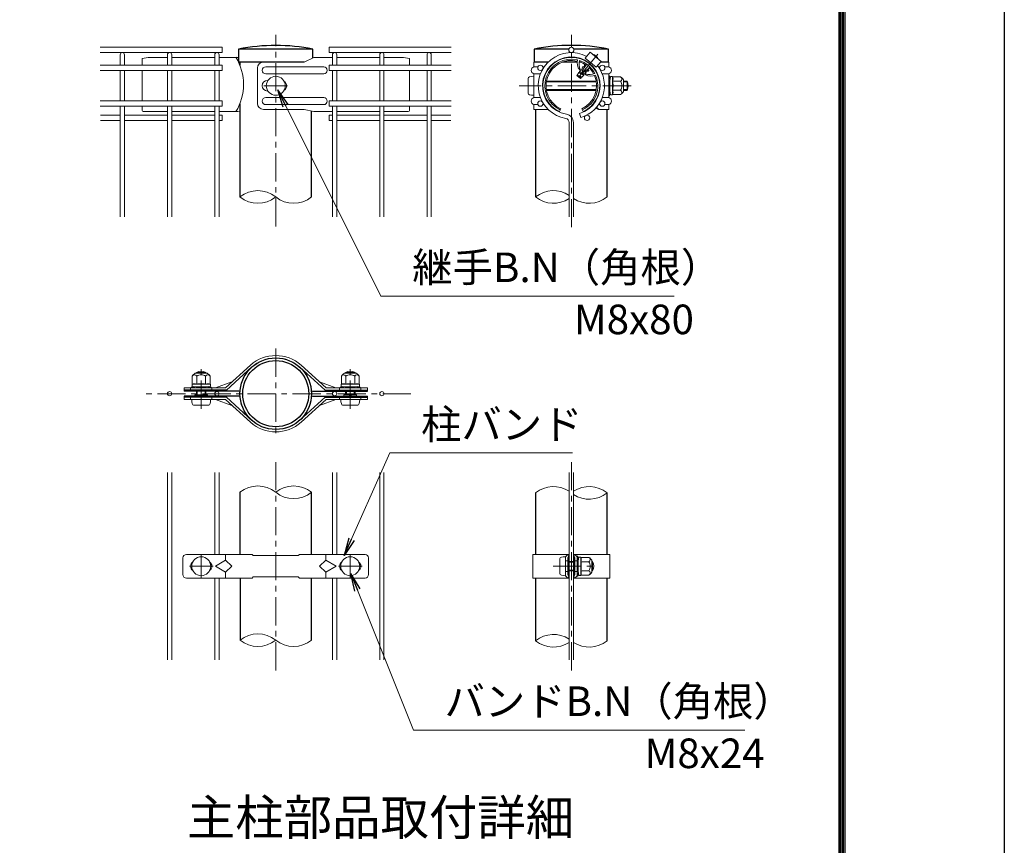
# Model space of a CAD drawing. Units: millimetres. Extents: x 0 to 16800, y 0 to 11880.
# Drawn here: x 13469 to 16800, y 6036 to 8827 of the extents above; entities that cross this region are included whole.
import ezdxf
from ezdxf.enums import TextEntityAlignment as Align

# ---------------------------------------------------------------- set-up
doc = ezdxf.new("R2010")
doc.units = ezdxf.units.MM
doc.header["$LTSCALE"] = 3
doc.header["$MEASUREMENT"] = 0
doc.linetypes.add('CENTER', pattern=[50.8, 31.75, -6.35, 6.35, -6.35])
for name, color, linetype, lineweight in [('D-BMK', 2, 'CENTER', 13), ('D-STR-DIM', 7, 'Continuous', 13), ('D-STR-TXT', 7, 'Continuous', 13), ('D-STR2', 7, 'Continuous', 13), ('D-STR3', 3, 'Continuous', 13)]:
    doc.layers.add(name, color=color, linetype=linetype, lineweight=lineweight)
for name, color, linetype in [('D-STR1', 1, 'Continuous'), ('D-TTL', 2, 'Continuous'), ('D-TTL-TXT', 7, 'Continuous')]:
    doc.layers.add(name, color=color, linetype=linetype)
doc.styles.add('ゴシック', font='txt')
doc.dimstyles.new('STYLE', dxfattribs={"dimscale": 20, "dimtxt": 2.5, "dimasz": 2, "dimexe": 1, "dimexo": 1, "dimgap": 0.8, "dimtad": 1, "dimdsep": 46, "dimtxsty": 'ゴシック', "dimblk": 'OPEN', "dimcen": 1e-08, "dimclrd": 256, "dimclre": 256, "dimclrt": 256, "dimadec": 0, "dimazin": 2, "dimtfac": 1, "dimtmove": 2, "dimatfit": 3, "dimldrblk": 'OPEN', "dimfxl": 0, "dimtolj": 1, "dimtzin": 0, "dimlwd": -1, "dimlwe": -1, "dimarcsym": 0})

# ---------------------------------------------------------------- blocks, each defined once
blk = doc.blocks.new('_Open')
at = {"color": 0, "linetype": 'ByBlock', "lineweight": -2}
for p, q in [((-1, 0.167), (0, 0)), ((-1, -0.167), (0, 0)), ((0, 0), (-1, 0))]:
    blk.add_line(p, q, dxfattribs=at)

msp = doc.modelspace()

# ---------------------------------------------------------------- linework, layer by layer
at = {"layer": 'D-BMK'}
for p, q in [((14335.275, 8128.208), (14335.275, 8775.963)), ((15335.279, 8125.717), (15335.279, 8775.963)), ((15424.909, 8710.78), (15355.02, 8627.489)), ((14295.275, 8603.963), (14375.275, 8603.963)), ((14295.275, 8603.963), (14375.275, 8603.963)), ((15537.468, 8603.963), (15158.638, 8603.963)), ((14335.275, 7715.199), (14335.275, 7410.399)), ((14083.109, 7512.005), (14083.109, 7651.292)), ((14587.441, 7512.005), (14587.441, 7651.292)), ((14792.475, 7562.799), (13878.075, 7562.799)), ((14335.275, 6627.22), (14335.275, 7331.711)), ((15335.279, 6627.22), (15335.279, 7331.711)), ((14083.275, 6939.466), (14083.275, 7019.466)), ((14587.275, 6939.466), (14587.275, 7019.466)), ((14043.275, 6979.466), (14123.275, 6979.466)), ((14547.275, 6979.466), (14627.275, 6979.466)), ((15273.942, 6979.466), (15416.902, 6979.466))]:
    msp.add_line(p, q, dxfattribs=at)
at = {"layer": 'D-STR-DIM'}
for centre, radius, start, end in [((14274.775, 8153.317), 96.085, 50.975487, 129.024513), ((14274.775, 8302.609), 96.085, 230.975487, 309.024513), ((14395.775, 8302.609), 96.085, 230.975487, 309.024513), ((15274.779, 8153.317), 96.085, 56.308642, 129.024513), ((15274.779, 8302.609), 96.085, 230.975487, 303.691358), ((15395.779, 8302.609), 96.085, 236.308642, 309.024513), ((14274.775, 7154.82), 96.085, 50.975487, 129.024513), ((14395.775, 7154.82), 96.085, 50.975487, 129.024513), ((14395.775, 7304.112), 96.085, 230.975487, 309.024513), ((15274.779, 7152.82), 96.085, 56.308642, 129.024513), ((15395.779, 7152.82), 96.085, 50.975487, 123.691358), ((15395.779, 7302.112), 96.085, 236.308642, 309.024513), ((14274.884, 6655.085), 95.81, 50.926465, 129.073535), ((14274.884, 6803.847), 95.81, 230.926465, 309.073535), ((14395.775, 6804.112), 96.085, 230.975487, 309.024513), ((15274.779, 6652.82), 96.085, 56.308642, 129.024513), ((15274.779, 6802.112), 96.085, 230.975487, 303.691358), ((15395.779, 6802.112), 96.085, 236.308642, 309.024513)]:
    msp.add_arc(centre, radius, start, end, dxfattribs=at)
at = {"layer": 'D-STR1'}
for p, q in [((14461.075, 8727.963), (14209.475, 8727.963)), ((14209.475, 8727.963), (14209.475, 8683.963)), ((14461.075, 8698.633), (14461.075, 8727.963)), ((15326.793, 8727.963), (15209.479, 8727.963)), ((15209.479, 8727.963), (15209.479, 8683.963)), ((15461.079, 8727.963), (15343.764, 8727.963)), ((15461.079, 8683.963), (15461.079, 8727.963)), ((14431.204, 8683.963), (14209.475, 8683.963)), ((14214.275, 8683.963), (14214.275, 8672.335)), ((15256.895, 8683.963), (15209.479, 8683.963)), ((15282.213, 8683.963), (15279.37, 8683.963)), ((15355.104, 8683.963), (15304.826, 8683.963)), ((15365.731, 8683.963), (15361.919, 8683.963)), ((15461.079, 8683.963), (15433.736, 8683.963)), ((14214.275, 8544.46), (14214.275, 8227.963)), ((14456.275, 8227.963), (14456.275, 8518.422)), ((15214.279, 8523.963), (15214.279, 8227.963)), ((15456.279, 8227.963), (15456.279, 8524.083)), ((14214.275, 7229.466), (14214.275, 7019.466)), ((14456.275, 7019.466), (14456.275, 7229.466)), ((15214.279, 7227.466), (15214.279, 7019.466)), ((15456.279, 7019.466), (15456.279, 7227.466)), ((14214.493, 6939.466), (14214.493, 6729.466)), ((14456.275, 6729.466), (14456.275, 6939.466)), ((15214.279, 6939.466), (15214.279, 6727.466)), ((15456.279, 6727.466), (15456.279, 6939.466))]:
    msp.add_line(p, q, dxfattribs=at)
for radius in [121, 111.8]:
    msp.add_circle((14335.275, 7562.799), radius, dxfattribs=at)
for centre, radius, start, end in [((14335.275, 8083.05), 657.068, 78.962195, 101.037805), ((15335.279, 8090.243), 650.01, 78.840809, 101.159191)]:
    msp.add_arc(centre, radius, start, end, dxfattribs=at)
at = {"layer": 'D-STR2'}
for p, q in [((13741.475, 8733.963), (14154.275, 8733.963)), ((14154.275, 8733.963), (14154.275, 8715.963)), ((14929.075, 8733.963), (14516.275, 8733.963)), ((14516.275, 8733.963), (14516.275, 8715.963)), ((13741.475, 8715.963), (14154.275, 8715.963)), ((13809.075, 8673.464), (13809.075, 8708.764)), ((13823.475, 8673.464), (13823.475, 8708.764)), ((13969.075, 8673.464), (13969.075, 8708.764)), ((13983.475, 8673.464), (13983.475, 8708.764)), ((14129.075, 8673.464), (14129.075, 8708.764)), ((14143.475, 8673.464), (14143.475, 8708.764)), ((14929.075, 8715.963), (14516.275, 8715.963)), ((14527.075, 8673.464), (14527.075, 8708.764)), ((14541.475, 8673.464), (14541.475, 8708.764)), ((14687.075, 8673.464), (14687.075, 8708.764)), ((14701.475, 8673.464), (14701.475, 8708.764)), ((14847.075, 8673.464), (14847.075, 8708.764)), ((14861.475, 8673.464), (14861.475, 8708.764)), ((13741.475, 8673.463), (14154.275, 8673.463)), ((14154.275, 8673.463), (14154.275, 8655.463)), ((14929.075, 8673.463), (14516.275, 8673.463)), ((14516.275, 8673.463), (14516.275, 8655.463)), ((13741.475, 8655.463), (14154.275, 8655.463)), ((13809.075, 8552.464), (13809.075, 8655.464)), ((13823.475, 8552.464), (13823.475, 8655.464)), ((13969.075, 8552.464), (13969.075, 8655.464)), ((13983.475, 8552.464), (13983.475, 8655.464)), ((14129.075, 8552.464), (14129.075, 8655.464)), ((14143.475, 8552.464), (14143.475, 8655.464)), ((14929.075, 8655.463), (14516.275, 8655.463)), ((14527.075, 8552.464), (14527.075, 8655.464)), ((14541.475, 8552.464), (14541.475, 8655.464)), ((14687.075, 8552.464), (14687.075, 8655.464)), ((14701.475, 8552.464), (14701.475, 8655.464)), ((14847.075, 8552.464), (14847.075, 8655.464)), ((14861.475, 8552.464), (14861.475, 8655.464)), ((13741.475, 8552.463), (14154.275, 8552.463)), ((13741.475, 8534.463), (14154.275, 8534.463)), ((13809.075, 8161.297), (13809.075, 8534.464)), ((13823.475, 8161.297), (13823.475, 8534.464)), ((13969.075, 8161.297), (13969.075, 8534.464)), ((13983.475, 8161.297), (13983.475, 8534.464)), ((14129.075, 8161.297), (14129.075, 8534.464)), ((14143.475, 8161.297), (14143.475, 8534.464)), ((14154.275, 8552.463), (14154.275, 8534.463)), ((14929.075, 8552.463), (14516.275, 8552.463)), ((14516.275, 8552.463), (14516.275, 8534.463)), ((14929.075, 8534.463), (14516.275, 8534.463)), ((14527.075, 8161.297), (14527.075, 8534.464)), ((14541.475, 8161.297), (14541.475, 8534.464)), ((14687.075, 8161.297), (14687.075, 8534.464)), ((14701.475, 8161.297), (14701.475, 8534.464)), ((14847.075, 8161.297), (14847.075, 8534.464)), ((14861.475, 8161.297), (14861.475, 8534.464)), ((13742.475, 8504.318), (13809.075, 8504.318)), ((13823.475, 8504.318), (13969.075, 8504.318)), ((13983.475, 8504.318), (14129.075, 8504.318)), ((14143.475, 8504.318), (14154.275, 8504.318)), ((14154.275, 8504.318), (14154.275, 8486.318)), ((14527.075, 8504.318), (14516.275, 8504.318)), ((14516.275, 8504.318), (14516.275, 8486.318)), ((14687.075, 8504.318), (14541.475, 8504.318)), ((14847.075, 8504.318), (14701.475, 8504.318)), ((14928.075, 8504.318), (14861.475, 8504.318)), ((15363.169, 8510.432), (15367.284, 8496.633)), ((13742.475, 8486.318), (13809.075, 8486.318)), ((13823.475, 8486.318), (13969.075, 8486.318)), ((13983.475, 8486.318), (14129.075, 8486.318)), ((14143.475, 8486.318), (14154.275, 8486.318)), ((14527.075, 8486.318), (14516.275, 8486.318)), ((14687.075, 8486.318), (14541.475, 8486.318)), ((14847.075, 8486.318), (14701.475, 8486.318)), ((14928.075, 8486.318), (14861.475, 8486.318)), ((15328.079, 8161.296), (15328.079, 8479.422)), ((15342.479, 8161.296), (15342.479, 8479.422)), ((13969.075, 6662.8), (13969.075, 7296.133)), ((13983.475, 6662.8), (13983.475, 7296.133)), ((14129.075, 7021.467), (14129.075, 7296.133)), ((14143.475, 7021.467), (14143.475, 7296.133)), ((14527.075, 7021.467), (14527.075, 7296.133)), ((14541.475, 7021.467), (14541.475, 7296.133)), ((14687.075, 6662.8), (14687.075, 7296.133)), ((14701.475, 6662.8), (14701.475, 7296.133)), ((15328.079, 6662.799), (15328.079, 7296.132)), ((15342.479, 6662.799), (15342.479, 7296.132)), ((14129.075, 6662.8), (14129.075, 6937.467)), ((14143.475, 6662.8), (14143.475, 6937.467)), ((14527.075, 6662.8), (14527.075, 6937.467)), ((14541.475, 6662.8), (14541.475, 6937.467))]:
    msp.add_line(p, q, dxfattribs=at)
for centre, radius in [((15335.279, 8724.963), 9), ((15230.49, 8664.463), 9), ((15440.068, 8664.463), 9), ((15230.49, 8543.463), 9), ((15440.068, 8543.463), 9), ((15388.546, 8495.318), 9), ((13976.275, 7562.799), 7.2), ((14136.275, 7562.799), 7.2), ((14534.275, 7562.799), 7.2), ((14694.275, 7562.799), 7.2)]:
    msp.add_circle(centre, radius, dxfattribs=at)
for centre, radius, start, end in [((13816.275, 8708.764), 7.2, 0, 180), ((13976.275, 8708.764), 7.2, 0, 180), ((14136.275, 8708.764), 7.2, 0, 180), ((14534.275, 8708.764), 7.2, 0, 180), ((14694.275, 8708.764), 7.2, 0, 180), ((14854.275, 8708.764), 7.2, 0, 180), ((15335.279, 8603.963), 112, 62.373625, 260.160659), ((15335.279, 8603.963), 97.6, 286.604206, 260.160659), ((15335.279, 8603.963), 112, 286.604206, 37.626375), ((15313.679, 8479.422), 28.8, 0, 80.160659), ((15313.679, 8479.422), 14.4, 0, 80.160659)]:
    msp.add_arc(centre, radius, start, end, dxfattribs=at)
at = {"layer": 'D-STR3'}
for p, q in [((13903.275, 8699.963), (13883.275, 8695.963)), ((13883.275, 8695.963), (13883.275, 8673.463)), ((13903.275, 8699.963), (13969.075, 8699.963)), ((13983.475, 8699.963), (14129.075, 8699.963)), ((14143.475, 8699.963), (14206.767, 8699.963)), ((14206.767, 8699.963), (14209.475, 8698.633)), ((14463.782, 8699.963), (14431.204, 8683.963)), ((14527.075, 8699.963), (14463.782, 8699.963)), ((14687.075, 8699.963), (14541.475, 8699.963)), ((14767.275, 8699.963), (14701.475, 8699.963)), ((14767.275, 8699.963), (14787.275, 8695.963)), ((14787.275, 8695.963), (14787.275, 8673.463)), ((15398.913, 8717.137), (15382.201, 8697.22)), ((15382.201, 8697.22), (15418.971, 8666.366)), ((15398.913, 8717.137), (15435.683, 8686.283)), ((15408.384, 8710.104), (15408.138, 8709.397)), ((15427.113, 8694.388), (15426.459, 8694.023)), ((14273.328, 8663.963), (14273.328, 8543.963)), ((14431.204, 8683.963), (14293.328, 8683.963)), ((14431.204, 8683.963), (14293.328, 8683.963)), ((14497.632, 8667.963), (14301.632, 8667.963)), ((15256.895, 8683.963), (15207.879, 8683.963)), ((15207.879, 8667.963), (15207.879, 8683.963)), ((15207.879, 8667.963), (15222.198, 8667.963)), ((15238.781, 8667.963), (15243.366, 8667.963)), ((15279.37, 8683.963), (15282.213, 8683.963)), ((15371.548, 8664.71), (15371.538, 8658.241)), ((15371.548, 8664.71), (15374.633, 8669.326)), ((15377.488, 8661.874), (15372.026, 8664.946)), ((15379.59, 8665.586), (15374.603, 8668.815)), ((15380.38, 8666.91), (15374.633, 8669.326)), ((15379.957, 8668.274), (15379.221, 8667.397)), ((15380.102, 8676.889), (15380.088, 8668.219)), ((15380.958, 8667.857), (15380.088, 8668.219)), ((15387.564, 8686.376), (15387.561, 8684.477)), ((15393.093, 8661.566), (15392.306, 8661.896)), ((15393.863, 8662.483), (15392.658, 8661.047)), ((15392.658, 8661.047), (15394.585, 8655.838)), ((15393.863, 8662.483), (15393.217, 8662.752)), ((15397.183, 8663.083), (15393.895, 8662.521)), ((15404.538, 8672.73), (15402.687, 8672.315)), ((15435.683, 8686.283), (15418.971, 8666.366)), ((15431.776, 8667.963), (15427.192, 8667.963)), ((15462.679, 8683.963), (15433.736, 8683.963)), ((15462.679, 8667.963), (15448.359, 8667.963)), ((15462.679, 8683.963), (15462.679, 8672.87)), ((15462.679, 8667.963), (15462.679, 8683.963)), ((13883.275, 8655.463), (13883.275, 8552.463)), ((14497.632, 8643.963), (14301.632, 8643.963)), ((14787.275, 8655.463), (14787.275, 8552.463)), ((15188.679, 8629.963), (15188.679, 8577.963)), ((15207.879, 8563.963), (15207.879, 8643.963)), ((15207.879, 8643.963), (15230.665, 8643.963)), ((15207.879, 8635.963), (15207.879, 8633.627)), ((15355.425, 8640.213), (15354.145, 8638.58)), ((15365.91, 8628.621), (15354.169, 8638.473)), ((15368.762, 8632.835), (15355.021, 8638.557)), ((15355.037, 8639.633), (15355.425, 8640.213)), ((15355.039, 8639.637), (15355.038, 8638.577)), ((15355.425, 8640.213), (15360.791, 8648.245)), ((15370.847, 8633.989), (15355.487, 8640.177)), ((15367.992, 8631.918), (15355.946, 8636.981)), ((15376.673, 8639.601), (15360.551, 8647.543)), ((15376.242, 8641.75), (15360.791, 8648.245)), ((15363.178, 8648.278), (15362.535, 8647.512)), ((15363.178, 8648.278), (15363.183, 8651.723)), ((15367.517, 8658.208), (15363.183, 8651.723)), ((15377.012, 8642.667), (15363.271, 8648.389)), ((15364.992, 8658.042), (15363.621, 8657.442)), ((15380.916, 8643.859), (15363.83, 8651.717)), ((15365.91, 8628.621), (15368.543, 8631.12)), ((15373.728, 8654.388), (15367.404, 8657.918)), ((15370.646, 8657.178), (15367.517, 8658.208)), ((15368.238, 8631.945), (15368.543, 8631.12)), ((15369.064, 8632.929), (15368.343, 8632.07)), ((15370.753, 8633.218), (15369.064, 8632.929)), ((15371.521, 8658.221), (15370.646, 8657.178)), ((15374.313, 8655.637), (15370.646, 8657.178)), ((15370.753, 8633.218), (15373.217, 8635.557)), ((15374.882, 8656.821), (15371.521, 8658.221)), ((15372.314, 8651.211), (15375.378, 8648.64)), ((15377.223, 8639.36), (15373.217, 8635.557)), ((15381.431, 8643.353), (15377.204, 8642.63)), ((15385.553, 8647.787), (15379.272, 8651.293)), ((15384.518, 8651.346), (15381.246, 8652.722)), ((15385.904, 8647.599), (15381.431, 8643.353)), ((15385.262, 8652.499), (15382.492, 8653.653)), ((15383.377, 8642.615), (15383.025, 8641.161)), ((15385.344, 8652.331), (15384.518, 8651.346)), ((15384.518, 8651.346), (15385.904, 8647.599)), ((15392.108, 8653.488), (15385.344, 8652.331)), ((15392.211, 8653.593), (15386.492, 8656.81)), ((15394.432, 8655.974), (15389.371, 8659.251)), ((15392.108, 8653.488), (15394.585, 8655.838)), ((15462.679, 8643.963), (15439.892, 8643.963)), ((15462.679, 8563.963), (15462.679, 8643.963)), ((15462.679, 8637.963), (15462.679, 8632.204)), ((15464.679, 8637.963), (15462.679, 8637.963)), ((15463.424, 8629.879), (15466.306, 8625.843)), ((15464.679, 8637.963), (15464.679, 8632.204)), ((15465.051, 8631.041), (15466.708, 8628.721)), ((15465.879, 8621.963), (15467.432, 8634.611)), ((15474.502, 8634.963), (15467.829, 8634.963)), ((15474.675, 8603.963), (15474.675, 8634.863)), ((15475.071, 8633.985), (15474.889, 8634.666)), ((15501.856, 8633.985), (15475.071, 8633.985)), ((15250.717, 8617.255), (15419.84, 8617.255)), ((15251.187, 8619.963), (15419.37, 8619.963)), ((15462.679, 8619.963), (15465.879, 8619.963)), ((15462.679, 8617.255), (15465.879, 8617.255)), ((15465.879, 8621.963), (15465.879, 8585.963)), ((15501.856, 8618.974), (15474.675, 8618.974)), ((15474.675, 8603.963), (15474.675, 8573.062)), ((15511.879, 8623.963), (15511.879, 8583.963)), ((15511.879, 8619.963), (15523.879, 8619.963)), ((15511.879, 8617.255), (15525.173, 8617.255)), ((15523.879, 8619.963), (15523.879, 8587.963)), ((14497.632, 8563.963), (14301.632, 8563.963)), ((15207.879, 8563.963), (15207.879, 8574.298)), ((15207.879, 8574.298), (15207.879, 8571.963)), ((15207.879, 8563.963), (15230.665, 8563.963)), ((15250.717, 8590.671), (15419.84, 8590.671)), ((15251.187, 8587.963), (15419.37, 8587.963)), ((15462.679, 8563.963), (15439.892, 8563.963)), ((15462.679, 8590.671), (15465.879, 8590.671)), ((15462.679, 8587.963), (15465.879, 8587.963)), ((15462.679, 8575.722), (15462.679, 8569.963)), ((15462.679, 8574.298), (15462.679, 8563.963)), ((15464.679, 8569.963), (15462.679, 8569.963)), ((15463.424, 8578.047), (15466.306, 8582.082)), ((15464.679, 8575.722), (15464.679, 8569.963)), ((15465.051, 8576.884), (15466.708, 8579.204)), ((15465.879, 8585.963), (15467.432, 8573.314)), ((15474.411, 8572.963), (15467.829, 8572.963)), ((15501.856, 8588.951), (15474.675, 8588.951)), ((15501.856, 8573.94), (15475.071, 8573.94)), ((15511.879, 8590.671), (15525.173, 8590.671)), ((15511.879, 8587.963), (15523.879, 8587.963)), ((13883.275, 8534.463), (13883.275, 8520.693)), ((14497.632, 8539.963), (14301.632, 8539.963)), ((14787.275, 8534.463), (14787.275, 8520.693)), ((15207.879, 8523.963), (15207.879, 8539.963)), ((15207.879, 8539.963), (15222.198, 8539.963)), ((15237.8, 8548.713), (15237.8, 8548.81)), ((15238.781, 8539.963), (15243.366, 8539.963)), ((15431.776, 8539.963), (15427.192, 8539.963)), ((15462.679, 8539.963), (15448.359, 8539.963)), ((15462.679, 8523.963), (15462.679, 8539.963)), ((15462.679, 8535.055), (15462.679, 8523.963)), ((13969.075, 8516.693), (13887.275, 8516.693)), ((14129.075, 8516.693), (13983.475, 8516.693)), ((14143.475, 8516.763), (14206.767, 8516.763)), ((14214.275, 8518.356), (14206.767, 8516.763)), ((14431.204, 8523.963), (14293.328, 8523.963)), ((14431.204, 8523.963), (14463.782, 8516.763)), ((14527.075, 8516.763), (14463.782, 8516.763)), ((14541.475, 8516.693), (14687.075, 8516.693)), ((14701.475, 8516.693), (14783.275, 8516.693)), ((15207.879, 8523.963), (15256.895, 8523.963)), ((15279.37, 8523.963), (15282.213, 8523.963)), ((15295.279, 8516.693), (15299.612, 8526.147)), ((15375.279, 8516.693), (15370.945, 8526.147)), ((15462.679, 8523.963), (15426.849, 8523.963)), ((15462.679, 8523.963), (15459.17, 8523.963)), ((14063.109, 7632.034), (14103.109, 7632.034)), ((14067.109, 7632.034), (14067.109, 7634.721)), ((14067.109, 7634.721), (14099.109, 7634.721)), ((14069.817, 7632.034), (14069.817, 7636.015)), ((14096.401, 7632.034), (14096.401, 7636.015)), ((14099.109, 7632.034), (14099.109, 7634.721)), ((14165.123, 7582.877), (14249.444, 7659.101)), ((14168.258, 7574.877), (14254.767, 7653.129)), ((14502.292, 7574.877), (14415.782, 7653.129)), ((14505.426, 7582.877), (14421.105, 7659.101)), ((14567.441, 7632.034), (14607.441, 7632.034)), ((14571.441, 7632.034), (14571.441, 7634.721)), ((14571.441, 7634.721), (14603.441, 7634.721)), ((14574.149, 7632.034), (14574.149, 7636.015)), ((14600.733, 7632.034), (14600.733, 7636.015)), ((14603.441, 7632.034), (14603.441, 7634.721)), ((14052.109, 7594.657), (14052.109, 7587.984)), ((14083.109, 7594.83), (14052.208, 7594.83)), ((14053.086, 7595.226), (14052.405, 7595.044)), ((14053.086, 7622.011), (14053.086, 7595.226)), ((14068.098, 7622.011), (14068.098, 7594.83)), ((14083.109, 7594.83), (14114.009, 7594.83)), ((14098.12, 7622.011), (14098.12, 7594.83)), ((14113.131, 7622.011), (14113.131, 7595.226)), ((14114.109, 7594.566), (14114.109, 7587.984)), ((14131.516, 7582.877), (14187.275, 7602.901)), ((14539.033, 7582.877), (14483.275, 7602.901)), ((14556.441, 7594.657), (14556.441, 7587.984)), ((14587.441, 7594.83), (14556.54, 7594.83)), ((14557.419, 7595.226), (14556.737, 7595.044)), ((14557.419, 7622.011), (14557.419, 7595.226)), ((14572.43, 7622.011), (14572.43, 7594.83)), ((14587.441, 7594.83), (14618.341, 7594.83)), ((14602.452, 7622.011), (14602.452, 7594.83)), ((14617.463, 7622.011), (14617.463, 7595.226)), ((14618.441, 7594.566), (14618.441, 7587.984)), ((14165.123, 7582.877), (14025.324, 7582.877)), ((14025.324, 7582.877), (14025.324, 7570.877)), ((14047.102, 7582.877), (14047.102, 7574.877)), ((14049.109, 7584.834), (14054.868, 7584.834)), ((14049.109, 7584.834), (14049.109, 7582.834)), ((14065.109, 7586.034), (14052.46, 7587.587)), ((14056.03, 7585.206), (14058.35, 7586.863)), ((14057.193, 7583.579), (14061.228, 7586.461)), ((14065.109, 7586.034), (14101.109, 7586.034)), ((14067.109, 7558.721), (14067.109, 7570.834)), ((14069.817, 7558.721), (14069.817, 7570.834)), ((14096.401, 7558.721), (14096.401, 7570.834)), ((14099.109, 7558.721), (14099.109, 7570.834)), ((14101.109, 7586.034), (14113.757, 7587.587)), ((14109.025, 7583.579), (14104.989, 7586.461)), ((14110.187, 7585.206), (14107.867, 7586.863)), ((14111.35, 7584.834), (14117.109, 7584.834)), ((14117.109, 7584.834), (14117.109, 7582.834)), ((14119.115, 7582.877), (14119.115, 7574.877)), ((14129.115, 7574.877), (14133.269, 7570.877)), ((14505.426, 7582.877), (14645.225, 7582.877)), ((14541.434, 7574.877), (14537.281, 7570.877)), ((14551.434, 7582.877), (14551.434, 7574.877)), ((14553.441, 7584.834), (14559.2, 7584.834)), ((14553.441, 7584.834), (14553.441, 7582.834)), ((14569.441, 7586.034), (14556.792, 7587.587)), ((14560.362, 7585.206), (14562.683, 7586.863)), ((14561.525, 7583.579), (14565.56, 7586.461)), ((14569.441, 7586.034), (14605.441, 7586.034)), ((14571.441, 7558.721), (14571.441, 7570.834)), ((14574.149, 7558.721), (14574.149, 7570.834)), ((14600.733, 7558.721), (14600.733, 7570.834)), ((14603.441, 7558.721), (14603.441, 7570.834)), ((14605.441, 7586.034), (14618.09, 7587.587)), ((14613.357, 7583.579), (14609.321, 7586.461)), ((14614.519, 7585.206), (14612.199, 7586.863)), ((14615.682, 7584.834), (14621.441, 7584.834)), ((14621.441, 7584.834), (14621.441, 7582.834)), ((14623.447, 7582.877), (14623.447, 7574.877)), ((14645.225, 7582.877), (14645.225, 7570.877)), ((14025.324, 7542.721), (14025.324, 7554.721)), ((14165.123, 7542.721), (14025.324, 7542.721)), ((14047.102, 7542.721), (14047.102, 7550.721)), ((14061.835, 7558.721), (14104.382, 7558.721)), ((14061.835, 7558.721), (14061.835, 7554.721)), ((14078.866, 7558.721), (14082.26, 7554.721)), ((14083.957, 7554.721), (14087.351, 7558.721)), ((14104.382, 7558.721), (14104.382, 7554.721)), ((14119.115, 7542.721), (14119.115, 7550.721)), ((14129.115, 7550.721), (14133.269, 7554.721)), ((14131.516, 7542.721), (14187.275, 7522.697)), ((14165.123, 7542.721), (14249.444, 7466.497)), ((14168.258, 7550.721), (14254.767, 7472.469)), ((14502.292, 7550.721), (14415.782, 7472.469)), ((14505.426, 7542.721), (14421.105, 7466.497)), ((14539.033, 7542.721), (14483.275, 7522.697)), ((14505.426, 7542.721), (14645.225, 7542.721)), ((14541.434, 7550.721), (14537.281, 7554.721)), ((14551.434, 7542.721), (14551.434, 7550.721)), ((14566.167, 7558.721), (14608.714, 7558.721)), ((14566.167, 7558.721), (14566.167, 7554.721)), ((14583.198, 7558.721), (14586.592, 7554.721)), ((14588.289, 7554.721), (14591.683, 7558.721)), ((14608.714, 7558.721), (14608.714, 7554.721)), ((14623.447, 7542.721), (14623.447, 7550.721)), ((14645.225, 7542.721), (14645.225, 7554.721)), ((14057.109, 7523.521), (14109.109, 7523.521)), ((14561.441, 7523.521), (14613.441, 7523.521)), ((14021.275, 7007.466), (14021.275, 6951.466)), ((14033.275, 7019.466), (14255.275, 7019.466)), ((14131.275, 6979.466), (14165.275, 6999.466)), ((14165.275, 7019.466), (14165.275, 6999.466)), ((14165.275, 6999.466), (14187.275, 6979.466)), ((14259.275, 7015.466), (14255.275, 7019.466)), ((14259.275, 7015.466), (14411.275, 7015.466)), ((14411.275, 7015.466), (14415.275, 7019.466)), ((14415.275, 7019.466), (14637.275, 7019.466)), ((14505.275, 6999.466), (14483.275, 6979.466)), ((14505.275, 7019.466), (14505.275, 6999.466)), ((14539.275, 6979.466), (14505.275, 6999.466)), ((14649.275, 7007.466), (14649.275, 6951.466)), ((15205.079, 7019.466), (15328.079, 7019.466)), ((15205.079, 7019.466), (15205.079, 6939.466)), ((15296.022, 7005.466), (15296.022, 6953.466)), ((15323.221, 7019.466), (15315.222, 7011.466)), ((15315.222, 6947.466), (15315.222, 7011.466)), ((15315.222, 7011.466), (15315.222, 6947.466)), ((15315.222, 6997.466), (15323.221, 6997.466)), ((15323.221, 7019.466), (15327.22, 7015.467)), ((15327.22, 7015.466), (15323.221, 7008.151)), ((15323.221, 6950.78), (15323.221, 7008.151)), ((15325.252, 7011.866), (15327.222, 7011.866)), ((15327.22, 6947.066), (15327.22, 7011.866)), ((15327.22, 6995.466), (15342.479, 6995.466)), ((15327.222, 7011.866), (15327.222, 7019.466)), ((15342.479, 7019.466), (15465.479, 7019.466)), ((15343.335, 7011.866), (15343.335, 7019.466)), ((15345.305, 7011.866), (15343.335, 7011.866)), ((15347.336, 7019.466), (15343.337, 7015.467)), ((15343.337, 7015.466), (15347.336, 7008.151)), ((15343.337, 6947.066), (15343.337, 7011.866)), ((15347.336, 7019.466), (15355.335, 7011.466)), ((15347.336, 6950.78), (15347.336, 7008.151)), ((15355.335, 6997.466), (15347.336, 6997.466)), ((15355.335, 7013.466), (15355.335, 7007.707)), ((15357.335, 7013.466), (15355.335, 7013.466)), ((15355.335, 6947.466), (15355.335, 7011.466)), ((15355.335, 6995.466), (15358.535, 6995.466)), ((15356.08, 7005.382), (15358.962, 7001.346)), ((15357.335, 7013.466), (15357.335, 7007.707)), ((15357.708, 7006.544), (15359.365, 7004.224)), ((15358.535, 6997.466), (15360.088, 7010.114)), ((15358.535, 6997.466), (15358.535, 6961.466)), ((15367.159, 7010.466), (15360.485, 7010.466)), ((15367.331, 6979.466), (15367.331, 7010.366)), ((15367.728, 7009.488), (15367.545, 7010.169)), ((15394.513, 7009.488), (15367.728, 7009.488)), ((15404.535, 6999.466), (15404.535, 6959.466)), ((15404.535, 6995.466), (15407.222, 6995.466)), ((15407.222, 6995.466), (15407.222, 6963.466)), ((15465.479, 7019.466), (15465.479, 6939.466)), ((14131.275, 6979.466), (14165.275, 6959.466)), ((14187.275, 6979.466), (14165.275, 6959.466)), ((14483.275, 6979.466), (14505.275, 6959.466)), ((14539.275, 6979.466), (14505.275, 6959.466)), ((15327.22, 6992.758), (15342.479, 6992.758)), ((15327.22, 6966.174), (15342.479, 6966.174)), ((15327.22, 6963.466), (15342.479, 6963.466)), ((15355.335, 6992.758), (15358.535, 6992.758)), ((15355.335, 6966.174), (15358.535, 6966.174)), ((15355.335, 6963.466), (15358.535, 6963.466)), ((15394.513, 6994.477), (15367.331, 6994.477)), ((15367.331, 6979.466), (15367.331, 6948.565)), ((15394.513, 6964.455), (15367.331, 6964.455)), ((15404.535, 6992.758), (15408.516, 6992.758)), ((15404.535, 6966.174), (15408.516, 6966.174)), ((15404.535, 6963.466), (15407.222, 6963.466)), ((14033.275, 6939.466), (14255.275, 6939.466)), ((14165.275, 6959.466), (14165.275, 6939.466)), ((14259.275, 6943.466), (14255.275, 6939.466)), ((14259.275, 6943.466), (14411.275, 6943.466)), ((14411.275, 6943.466), (14415.275, 6939.466)), ((14415.275, 6939.466), (14637.275, 6939.466)), ((14505.275, 6959.466), (14505.275, 6939.466)), ((15205.079, 6939.466), (15328.079, 6939.466)), ((15315.222, 6961.466), (15323.221, 6961.466)), ((15323.221, 6939.466), (15315.222, 6947.466)), ((15327.22, 6943.466), (15323.221, 6950.78)), ((15323.221, 6939.466), (15327.22, 6943.464)), ((15325.252, 6947.066), (15327.222, 6947.066)), ((15327.222, 6939.466), (15327.222, 6947.066)), ((15342.479, 6939.466), (15465.479, 6939.466)), ((15343.335, 6939.466), (15343.335, 6947.066)), ((15345.305, 6947.066), (15343.335, 6947.066)), ((15343.337, 6943.466), (15347.336, 6950.78)), ((15347.336, 6939.466), (15343.337, 6943.464)), ((15355.335, 6961.466), (15347.336, 6961.466)), ((15347.336, 6939.466), (15355.335, 6947.466)), ((15355.335, 6951.225), (15355.335, 6945.466)), ((15357.335, 6945.466), (15355.335, 6945.466)), ((15356.08, 6953.55), (15358.962, 6957.585)), ((15357.335, 6951.225), (15357.335, 6945.466)), ((15357.708, 6952.387), (15359.365, 6954.707)), ((15358.535, 6961.466), (15360.088, 6948.817)), ((15367.067, 6948.466), (15360.485, 6948.466)), ((15394.513, 6949.443), (15367.728, 6949.443))]:
    msp.add_line(p, q, dxfattribs=at)
at = {"layer": 'D-STR3', "lineweight": -3}
for p, q in [((14168.258, 7574.877), (14025.324, 7574.877)), ((14210.942, 7570.877), (14025.324, 7570.877)), ((14459.607, 7570.877), (14645.225, 7570.877)), ((14502.292, 7574.877), (14645.225, 7574.877)), ((14210.942, 7554.721), (14025.324, 7554.721)), ((14168.258, 7550.721), (14025.324, 7550.721)), ((14459.607, 7554.721), (14645.225, 7554.721)), ((14502.292, 7550.721), (14645.225, 7550.721))]:
    msp.add_line(p, q, dxfattribs=at)
at = {"layer": 'D-STR3', "flags": 128}
msp.add_lwpolyline([(15427.661, 8693.014, 0.26612242), (15406.936, 8710.405)], format="xyb", dxfattribs=at)
msp.add_lwpolyline([(15377.204, 8642.63), (15376.378, 8641.645), (15377.223, 8639.36)], dxfattribs=at)
at = {"layer": 'D-STR3'}
for centre in [(14335.275, 8603.963), (14083.275, 6979.466), (14587.275, 6979.466)]:
    msp.add_circle(centre, 32, dxfattribs=at)
for centre, radius, start, end in [((14051.822, 8608.397), 174.582, 328.339718, 31.660282), ((15335.279, 8603.963), 96, 294.624318, 245.375682), ((14293.328, 8663.963), 20, 90, 180), ((14301.632, 8655.963), 12, 90, 270), ((14497.632, 8655.963), 12, 270, 90), ((15212.879, 8655.963), 13, 112.619865, 247.380135), ((15335.279, 8603.963), 89.6, 76.514775, 245.375682), ((15335.279, 8603.963), 85.6, 76.393883, 245.375682), ((15393.888, 8681.791), 38.845, 166.145521, 218.815077), ((15440.909, 8680.184), 79.08, 173.190653, 196.259634), ((15335.279, 8603.963), 85.6, 54.626737, 71.814652), ((15335.279, 8603.963), 89.6, 27.59553, 72.40447), ((15489.022, 8601.169), 126.984, 143.329092, 156.791511), ((15305.831, 8754.885), 126.984, 303.208489, 316.670908), ((15335.279, 8603.963), 85.6, 28.185348, 45.373263), ((15457.679, 8655.963), 13, 292.619865, 67.380135), ((15335.279, 8603.963), 85.6, 294.624318, 23.606117), ((15335.279, 8603.963), 89.6, 294.624318, 23.485225), ((15401.747, 8675.196), 38.845, 241.184923, 293.854479), ((15391.999, 8721.223), 79.08, 263.740366, 286.809347), ((15466.679, 8632.204), 4, 180, 215.537678), ((15466.679, 8632.204), 2, 180, 215.537678), ((15467.829, 8634.563), 0.4, 90, 173), ((15474.502, 8634.563), 0.4, 15, 90), ((15455.147, 8626.475), 21.293, 339.373217, 22.775601), ((15497.789, 8626.479), 8.537, 298.453089, 61.546911), ((15484.781, 8606.941), 32, 32.134626, 57.683146), ((14307.632, 8603.963), 18, 90, 270), ((14354.213, 8603.963), 18, 300.044488, 59.955512), ((15464.679, 8624.681), 2, 33.433728, 35.537678), ((15391.649, 8603.963), 84.765, 0, 10.200306), ((15391.649, 8603.963), 84.765, 349.799694, 0), ((15478.824, 8603.963), 27.493, 0, 33.093479), ((15478.824, 8603.963), 27.493, 326.906521, 0), ((15493.879, 8603.963), 34, 331.927513, 28.072487), ((14301.632, 8551.963), 12, 90, 270), ((14497.632, 8551.963), 12, 270, 90), ((15212.879, 8551.963), 13, 112.619865, 247.380135), ((15457.679, 8551.963), 13, 292.619865, 67.380135), ((15466.679, 8575.722), 2, 144.462322, 180), ((15464.679, 8583.244), 2, 324.462322, 326.566272), ((15467.829, 8573.363), 0.4, 187, 270), ((15474.411, 8573.363), 0.4, 270, 337.224399), ((15455.147, 8581.451), 21.293, 337.224399, 20.626783), ((15497.789, 8581.446), 8.537, 298.453089, 61.546911), ((15484.781, 8600.984), 32, 302.316854, 327.865374), ((14293.328, 8543.963), 20, 180, 270), ((15225.224, 8551.963), 12.175, 348.404149, 350.035898), ((15428.905, 8535.963), 12.175, 213.349354, 260.277177), ((15432.774, 8535.963), 12.175, 198.309492, 260.277177), ((13887.275, 8520.693), 4, 180, 270), ((14783.275, 8520.693), 4, 270, 0), ((14335.275, 7562.799), 121, 5.544414, 174.455586), ((14335.275, 7562.799), 129, 48.290584, 131.709416), ((14080.13, 7604.936), 32, 122.134626, 147.683146), ((14083.109, 7604.721), 34, 61.927513, 118.072487), ((14086.088, 7604.936), 32, 32.316854, 57.865374), ((14584.462, 7604.936), 32, 122.134626, 147.683146), ((14587.441, 7604.721), 34, 61.927513, 118.072487), ((14590.42, 7604.936), 32, 32.316854, 57.865374), ((14052.509, 7594.657), 0.4, 105, 180), ((14060.597, 7575.302), 21.293, 69.373217, 112.775601), ((14060.592, 7617.944), 8.537, 28.453089, 151.546911), ((14083.109, 7598.979), 27.493, 90, 123.093479), ((14083.109, 7511.804), 84.765, 90, 100.200306), ((14083.109, 7598.979), 27.493, 56.906521, 90), ((14083.109, 7511.804), 84.765, 79.799694, 90), ((14105.625, 7617.944), 8.537, 28.453089, 151.546911), ((14105.621, 7575.302), 21.293, 67.224399, 110.626783), ((14113.709, 7594.566), 0.4, 0, 67.224399), ((14556.841, 7594.657), 0.4, 105, 180), ((14564.929, 7575.302), 21.293, 69.373217, 112.775601), ((14564.924, 7617.944), 8.537, 28.453089, 151.546911), ((14587.441, 7598.979), 27.493, 90, 123.093479), ((14587.441, 7511.804), 84.765, 90, 100.200306), ((14587.441, 7598.979), 27.493, 56.906521, 90), ((14587.441, 7511.804), 84.765, 79.799694, 90), ((14609.957, 7617.944), 8.537, 28.453089, 151.546911), ((14609.953, 7575.302), 21.293, 67.224399, 110.626783), ((14618.041, 7594.566), 0.4, 0, 67.224399), ((14052.509, 7587.984), 0.4, 180, 263), ((14054.868, 7586.834), 2, 270, 305.537678), ((14054.868, 7586.834), 4, 270, 305.537678), ((14062.391, 7584.834), 2, 123.433728, 125.537678), ((14103.827, 7584.834), 2, 54.462322, 56.566272), ((14111.35, 7586.834), 4, 234.462322, 270), ((14111.35, 7586.834), 2, 234.462322, 270), ((14113.709, 7587.984), 0.4, 277, 0), ((14210.86, 7574.876), 4, 268.812105, 354.455586), ((14459.69, 7574.876), 4, 185.544414, 271.187895), ((14556.841, 7587.984), 0.4, 180, 263), ((14559.2, 7586.834), 2, 270, 305.537678), ((14559.2, 7586.834), 4, 270, 305.537678), ((14566.723, 7584.834), 2, 123.433728, 125.537678), ((14608.159, 7584.834), 2, 54.462322, 56.566272), ((14615.682, 7586.834), 4, 234.462322, 270), ((14615.682, 7586.834), 2, 234.462322, 270), ((14618.041, 7587.984), 0.4, 277, 0), ((14210.86, 7550.722), 4, 5.544414, 91.187895), ((14335.275, 7562.799), 121, 185.544414, 354.455586), ((14459.69, 7550.722), 4, 88.812105, 174.455586), ((14335.275, 7562.799), 129, 228.290584, 311.709416), ((14033.275, 7007.466), 12, 90, 180), ((14637.275, 7007.466), 12, 0, 90), ((15359.335, 7007.707), 4, 180, 215.537678), ((15359.335, 7007.707), 2, 180, 215.537678), ((15357.335, 7000.184), 2, 33.433728, 35.537678), ((15360.485, 7010.066), 0.4, 90, 173), ((15367.159, 7010.066), 0.4, 15, 90), ((15347.804, 7001.978), 21.293, 339.373217, 22.775601), ((15390.446, 7001.982), 8.537, 298.453089, 61.546911), ((15377.437, 6982.445), 32, 32.134626, 57.683146), ((15377.222, 6979.466), 34, 331.927513, 28.072487), ((14065.275, 6979.466), 18, 125.467911, 234.532089), ((14101.275, 6979.466), 18, 305.467911, 54.532089), ((14569.275, 6979.466), 18, 125.467911, 234.532089), ((14605.275, 6979.466), 18, 305.467911, 54.532089), ((15347.804, 6956.954), 21.293, 337.224399, 20.626783), ((15284.306, 6979.466), 84.765, 0, 10.200306), ((15284.306, 6979.466), 84.765, 349.799694, 0), ((15371.48, 6979.466), 27.493, 0, 33.093479), ((15371.48, 6979.466), 27.493, 326.906521, 0), ((15390.446, 6956.949), 8.537, 298.453089, 61.546911), ((14033.275, 6951.466), 12, 180, 270), ((14637.275, 6951.466), 12, 270, 0), ((15359.335, 6951.225), 4, 144.462322, 180), ((15359.335, 6951.225), 2, 144.462322, 180), ((15357.335, 6958.748), 2, 324.462322, 326.566272), ((15360.485, 6948.866), 0.4, 187, 270), ((15367.067, 6948.866), 0.4, 270, 337.224399), ((15377.437, 6976.487), 32, 302.316854, 327.865374)]:
    msp.add_arc(centre, radius, start, end, dxfattribs=at)
for centre, major_axis in [((15207.879, 8629.963), (19.2, 0)), ((14057.109, 7542.721), (0, 19.2)), ((14561.441, 7542.721), (0, 19.2)), ((15315.222, 7005.466), (19.2, 0))]:
    msp.add_ellipse(centre, major_axis=major_axis, ratio=0.3125, start_param=1.57079633, end_param=3.14159265, dxfattribs=at)
at = {"layer": 'D-STR3', "extrusion": (0, 0, -1)}
for centre, major_axis in [((15207.879, 8577.963), (19.2, 0)), ((14109.109, 7542.721), (0, 19.2)), ((14613.441, 7542.721), (0, 19.2)), ((15315.222, 6953.466), (19.2, 0))]:
    msp.add_ellipse(centre, major_axis=major_axis, ratio=0.3125, start_param=1.57079633, end_param=3.14159265, dxfattribs=at)
at = {"layer": 'D-TTL'}
msp.add_lwpolyline([(0, 11880), (16800, 11880), (16800, 0), (0, 0)], close=True, dxfattribs=at)
at = {"layer": 'D-TTL', "color": 7}
for points in [[(540, 11440), (16260, 11440), (16260, 440), (540, 440)], [(545, 11435), (16255, 11435), (16255, 445), (545, 445)], [(550, 11430), (16250, 11430), (16250, 450), (550, 450)], [(555, 11425), (16245, 11425), (16245, 455), (555, 455)], [(560, 11420), (16240, 11420), (16240, 460), (560, 460)]]:
    msp.add_lwpolyline(points, close=True, dxfattribs=at)

# ---------------------------------------------------------------- texts
at = {"layer": 'D-STR-TXT', "style": 'ゴシック'}
for s, p in [('継手B.N（角根）', (14797.273, 7940.114)), ('M8x80', (15344.125, 7764.046)), ('柱バンド', (14827.113, 7409.265)), ('バンドB.N（角根）', (14906.328, 6473.138)), ('M8x24', (15583.129, 6297.07))]:
    msp.add_text(s, height=100, dxfattribs=at).set_placement(p)
at = {"layer": 'D-TTL-TXT', "style": 'ゴシック'}
msp.add_text('主柱部品取付詳細', height=120, dxfattribs=at).set_placement((14689.692, 6114.73), align=Align.MIDDLE)

# ---------------------------------------------------------------- leaders
at = {"layer": 'D-STR-TXT'}
for points in [[(14341.98, 8589.693), (14690.856, 7892.632), (15683.059, 7892.632)], [(14566.833, 7016.057), (14721.205, 7362.544), (15132.927, 7362.544)], [(14566.833, 7016.057), (14721.205, 7362.544), (15338.788, 7362.544)], [(14589.54, 6954.833), (14800.927, 6425.656), (15922.064, 6425.656)]]:
    msp.add_leader(points, dimstyle='STYLE', override={"dimscale": 30, "dimgap": 0.8, "dimtad": 1}, dxfattribs=at)

doc.saveas('drawing.dxf')
